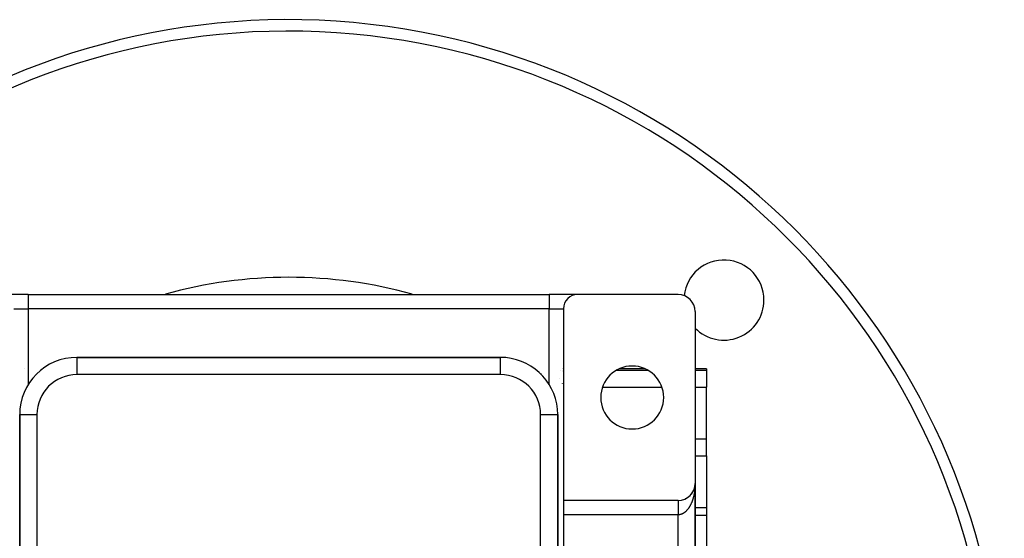
# Model space of a CAD drawing. Extents: x 24 to 1254, y -732 to 196.
# Drawn here: x 1082 to 1254, y -234 to -143 of the extents above; entities that cross this region are included whole.
import ezdxf

# ---------------------------------------------------------------- set-up
doc = ezdxf.new("R2010")
doc.units = 0
doc.linetypes.add('DASHED', pattern=[11.05, 8.7, -2.35])
doc.layers.get('0').update_dxf_attribs({"linetype": 'CONTINUOUS'})
doc.layers.add('NEVIDI', color=4, linetype='DASHED')

msp = doc.modelspace()

# ---------------------------------------------------------------- linework, layer by layer
at = {"color": 2}
for p, q in [((1083.500017, -190.90538), (1078.500017, -190.90538)), ((1083.500017, -190.90538), (1174.500017, -190.90538)), ((1083.500017, -190.90538), (1174.500017, -190.90538)), ((1179.500017, -190.90538), (1174.500017, -190.90538)), ((1197.000017, -190.90538), (1179.500017, -190.90538)), ((1177.000017, -193.40538), (1177.000017, -226.90538)), ((1200.000017, -193.90538), (1200.000017, -223.90538)), ((1166.000017, -201.90538), (1092.000017, -201.90538)), ((1092.000017, -201.90538), (1166.000017, -201.90538)), ((1166.000017, -201.907208), (1166.000017, -201.90538)), ((1176.822976, -203.90538), (1176.821553, -203.90538)), ((1176.829592, -203.777914), (1176.82823, -203.776899)), ((1191.275504, -203.90538), (1186.724531, -203.90538)), ((1202.000017, -203.90538), (1200.000017, -203.90538)), ((1202.000017, -203.90538), (1202.000017, -204.136666)), ((1202.000017, -204.136666), (1202.000017, -207.125101)), ((1176.327604, -205.53341), (1176.326959, -205.532617)), ((1202.000017, -216.156034), (1202.000017, -207.125101)), ((1082.000017, -211.90538), (1082.000017, -349.90538)), ((1082.000017, -349.90538), (1082.000017, -211.90538)), ((1175.998189, -211.90538), (1176.000017, -211.90538)), ((1176.000017, -349.90538), (1176.000017, -211.90538)), ((1176.000017, -211.90538), (1176.000017, -349.90538)), ((1202.000017, -219.079463), (1202.000017, -216.156034)), ((1202.000017, -219.079463), (1202.000017, -228.210188)), ((1199.667782, -225.278027), (1199.645701, -225.31972)), ((1199.667782, -225.278027), (1199.675826, -225.261864)), ((1199.716056, -225.179796), (1199.695015, -225.223328)), ((1199.716056, -225.179796), (1199.72301, -225.164472)), ((1199.760735, -225.079823), (1199.740807, -225.125245)), ((1199.760735, -225.079823), (1199.766693, -225.065339)), ((1199.801746, -224.978238), (1199.783073, -225.02547)), ((1199.801746, -224.978238), (1199.806727, -224.964804)), ((1199.839033, -224.875185), (1199.821671, -224.924337)), ((1199.839033, -224.875185), (1199.843145, -224.862785)), ((1199.872549, -224.770805), (1199.856596, -224.821872)), ((1199.872549, -224.770805), (1199.875839, -224.759576)), ((1199.902245, -224.665241), (1199.887802, -224.718215)), ((1199.902245, -224.665241), (1199.904794, -224.655229)), ((1199.928074, -224.558637), (1199.915268, -224.613415)), ((1199.949989, -224.451136), (1199.938911, -224.507796)), ((1199.947911, -224.463285), (1199.949989, -224.451136)), ((1199.966617, -224.352694), (1199.949989, -224.451136)), ((1199.949989, -224.451136), (1199.951304, -224.443808)), ((1199.967956, -224.342885), (1199.958721, -224.401435)), ((1199.966617, -224.352694), (1199.967956, -224.342885)), ((1199.9812, -224.241443), (1199.967956, -224.342885)), ((1199.967956, -224.342885), (1199.96881, -224.336974)), ((1199.981959, -224.234034), (1199.97472, -224.294155)), ((1199.980486, -224.248856), (1199.9812, -224.241443)), ((1199.986516, -224.185366), (1199.9812, -224.241443)), ((1199.9812, -224.241443), (1199.981959, -224.234034)), ((1199.986416, -224.186007), (1199.981959, -224.234034)), ((1199.981959, -224.234034), (1199.982452, -224.229546)), ((1199.991981, -224.124733), (1199.986803, -224.186648)), ((1199.991641, -224.129697), (1199.987515, -224.174165)), ((1199.991322, -224.134663), (1199.987516, -224.174812)), ((1199.991022, -224.13963), (1199.991322, -224.134663)), ((1199.997764, -224.022602), (1199.991322, -224.134663)), ((1199.991322, -224.134663), (1199.991641, -224.129697)), ((1199.99784, -224.020111), (1199.991641, -224.129697)), ((1199.991641, -224.129697), (1199.991981, -224.124733)), ((1199.99792, -224.017622), (1199.991981, -224.124733)), ((1199.991981, -224.124733), (1199.992209, -224.121691)), ((1199.998006, -224.015132), (1199.995007, -224.078701)), ((1199.997463, -224.035054), (1199.997513, -224.032563)), ((1199.997513, -224.032563), (1199.997568, -224.030073)), ((1199.997568, -224.030073), (1199.997629, -224.027582)), ((1199.997629, -224.027582), (1199.997694, -224.025092)), ((1199.997694, -224.025092), (1199.997764, -224.022602)), ((1199.997764, -224.022602), (1199.99784, -224.020111)), ((1199.99784, -224.020111), (1199.99792, -224.017622)), ((1199.99792, -224.017622), (1199.998006, -224.015132)), ((1199.998006, -224.015132), (1199.998065, -224.013606)), ((1200.000017, -323.90538), (1200.000017, -223.90538)), ((1200.000017, -223.90538), (1200.000017, -323.90538)), ((1197.000017, -226.90538), (1177.000017, -226.90538)), ((1177.000017, -226.90538), (1177.000017, -229.40538)), ((1198.192121, -226.659191), (1198.211873, -226.64972)), ((1198.289772, -226.614808), (1198.251068, -226.632076)), ((1198.289772, -226.614808), (1198.310111, -226.604204)), ((1198.385921, -226.566886), (1198.358423, -226.580362)), ((1198.385921, -226.566886), (1198.406643, -226.555173)), ((1198.480434, -226.515469), (1198.444657, -226.534641)), ((1198.480434, -226.515469), (1198.501344, -226.50269)), ((1198.573179, -226.460612), (1198.53862, -226.480783)), ((1198.573179, -226.460612), (1198.59409, -226.446823)), ((1198.664023, -226.402373), (1198.630353, -226.423714)), ((1198.664023, -226.402373), (1198.684249, -226.388007)), ((1198.752833, -226.340809), (1198.72035, -226.363114)), ((1198.752833, -226.340809), (1198.773237, -226.325233)), ((1198.839482, -226.275998), (1198.807895, -226.299451)), ((1198.839482, -226.275998), (1198.859404, -226.25967)), ((1198.923845, -226.208021), (1198.893082, -226.232676)), ((1198.923845, -226.208021), (1198.943149, -226.19104)), ((1199.0058, -226.13696), (1198.983316, -226.156382)), ((1199.0058, -226.13696), (1199.024361, -226.119433)), ((1199.085221, -226.062897), (1199.055938, -226.090143)), ((1199.085221, -226.062897), (1199.102936, -226.044943)), ((1199.161984, -225.985916), (1199.133504, -226.014464)), ((1199.161984, -225.985916), (1199.178772, -225.967667)), ((1199.235978, -225.906121), (1199.208228, -225.936096)), ((1199.235978, -225.906121), (1199.250913, -225.888705)), ((1199.307098, -225.823619), (1199.280091, -225.855063)), ((1199.307098, -225.823619), (1199.321834, -225.805161)), ((1199.375239, -225.73852), (1199.348976, -225.771498)), ((1199.375239, -225.73852), (1199.388874, -225.720143)), ((1199.440299, -225.650933), (1199.414775, -225.685533)), ((1199.440299, -225.650933), (1199.452832, -225.632719)), ((1199.502171, -225.560968), (1199.48263, -225.589625)), ((1199.502171, -225.560968), (1199.513537, -225.543128)), ((1199.560762, -225.468742), (1199.536858, -225.506766)), ((1199.560762, -225.468742), (1199.570997, -225.451362)), ((1199.615992, -225.374385), (1199.592942, -225.414267)), ((1199.615992, -225.374385), (1199.625109, -225.357583)), ((1202.000017, -228.185114), (1199.999934, -228.185114)), ((1202.000017, -228.185114), (1202.000017, -229.462994)), ((1177.000017, -229.40538), (1177.000017, -318.40538)), ((1202.000017, -229.462994), (1202.000017, -238.579051))]:
    msp.add_line(p, q, dxfattribs=at)
for centre, radius, start, end in [((1129.000017, -267.90538), 125, 0, 169.624229), ((1205.013996, -191.891401), 7, 0, 173.538397), ((1129.000017, -267.90538), 80, 90, 105.613471), ((1129.000017, -267.90538), 80, 74.386529, 90), ((1179.500017, -193.40538), 2.5, 90, 180), ((1197.000017, -193.90538), 3, 0, 90), ((1205.013996, -191.891401), 7, 224.155437, 360), ((1092.000017, -211.90538), 10, 90, 180), ((1166.000017, -211.90538), 10, 84.821976, 90), ((1166.000017, -211.90538), 10, 0, 84.769231), ((1189.000017, -208.90538), 5.5, 0, 180), ((1174.000017, -207.426118), 3, 19.315787, 19.400173), ((1174.000017, -207.426118), 3, 13.161881, 13.228076), ((1189.000017, -208.90538), 5.5, 180, 360), ((1197.000017, -223.90538), 3, 270, 360), ((1180.000017, -225.185114), 3, 184.926013, 185.230892)]:
    msp.add_arc(centre, radius, start, end, dxfattribs=at)
at = {"layer": 'NEVIDI', "color": 7, "linetype": 'CONTINUOUS'}
for p, q in [((1083.500017, -190.90538), (1083.500017, -193.40538)), ((1174.500017, -190.90538), (1174.500017, -193.40538)), ((1081.000017, -193.40538), (1083.500017, -193.40538)), ((1083.500017, -193.40538), (1083.500017, -206.637553)), ((1174.500017, -193.40538), (1083.500017, -193.40538)), ((1174.500017, -206.637553), (1174.500017, -193.40538)), ((1174.500017, -193.40538), (1177.000017, -193.40538)), ((1092.000017, -201.90538), (1092.000017, -204.90538)), ((1166.000017, -204.90538), (1166.000017, -201.907208)), ((1082.829656, -203.824441), (1082.828751, -203.8249)), ((1176.518614, -204.135271), (1176.519937, -204.136666)), ((1176.518614, -204.136663), (1176.519938, -204.136666)), ((1176.821499, -204.305028), (1176.822976, -204.305859)), ((1176.821521, -204.136666), (1176.822976, -204.136666)), ((1186.282429, -204.136666), (1191.717606, -204.136666)), ((1200.000017, -204.136666), (1202.000017, -204.136666)), ((1166.000017, -204.90538), (1092.000017, -204.90538)), ((1177.006078, -207.275114), (1177.007087, -207.275063)), ((1183.802543, -207.125101), (1194.197492, -207.125101)), ((1200.000017, -207.125101), (1202.000017, -207.125101)), ((1082.000017, -211.90538), (1085.000017, -211.90538)), ((1085.000017, -211.90538), (1085.000017, -349.90538)), ((1173.000017, -349.90538), (1173.000017, -211.90538)), ((1173.000017, -211.90538), (1175.998189, -211.90538)), ((1200.000017, -216.156034), (1202.000017, -216.156034)), ((1200.000017, -219.079463), (1202.000017, -219.079463)), ((1199.904786, -225.280423), (1199.893716, -225.356717)), ((1199.904943, -225.279309), (1199.904786, -225.280423)), ((1199.920394, -225.164455), (1199.904943, -225.279309)), ((1199.929954, -225.087475), (1199.920394, -225.164455)), ((1199.943268, -224.97054), (1199.929954, -225.087475)), ((1199.95131, -224.892926), (1199.943268, -224.97054)), ((1199.962308, -224.775212), (1199.95131, -224.892926)), ((1199.968815, -224.697106), (1199.962308, -224.775212)), ((1199.976156, -224.59825), (1199.968815, -224.697106)), ((1199.97748, -224.578837), (1199.976156, -224.59825)), ((1199.982443, -224.50039), (1199.97748, -224.578837)), ((1199.988789, -224.381296), (1199.982443, -224.50039)), ((1199.992202, -224.302588), (1199.988789, -224.381296)), ((1199.9962, -224.183134), (1199.992202, -224.302588)), ((1199.998063, -224.104173), (1199.9962, -224.183134)), ((1199.999708, -223.984494), (1199.998063, -224.104173)), ((1200.000017, -223.90538), (1199.999708, -223.984494)), ((1197.000012, -226.908131), (1197.000013, -226.911424)), ((1197.000013, -226.911424), (1197.000013, -226.915576)), ((1197.000013, -226.915576), (1197.000013, -226.921297)), ((1197.000013, -226.921297), (1197.000013, -226.925267)), ((1197.000013, -226.925267), (1197.000013, -226.927673)), ((1197.000013, -226.927673), (1197.000014, -226.935842)), ((1197.000014, -226.935842), (1197.000014, -226.944471)), ((1197.000014, -226.944471), (1197.000014, -226.955043)), ((1197.000014, -226.955043), (1197.000014, -226.965894)), ((1197.000014, -226.965894), (1197.000014, -226.978867)), ((1197.000014, -226.978867), (1197.000014, -226.984582)), ((1197.000014, -226.984582), (1197.000015, -226.991882)), ((1197.000015, -226.991882), (1197.000015, -227.007261)), ((1197.000015, -227.007261), (1197.000015, -227.022438)), ((1197.000015, -227.022438), (1197.000015, -227.040164)), ((1197.000015, -227.040164), (1197.000015, -227.057424)), ((1199.489799, -226.973617), (1199.452837, -227.072128)), ((1199.513531, -226.907854), (1199.489799, -226.973617)), ((1199.548582, -226.806813), (1199.513531, -226.907854)), ((1199.57097, -226.739629), (1199.548582, -226.806813)), ((1199.603933, -226.636587), (1199.57097, -226.739629)), ((1199.625108, -226.567576), (1199.603933, -226.636587)), ((1199.625791, -226.56531), (1199.625108, -226.567576)), ((1199.656009, -226.462474), (1199.625791, -226.56531)), ((1199.675829, -226.392053), (1199.656009, -226.462474)), ((1199.704653, -226.284945), (1199.675829, -226.392053)), ((1199.722996, -226.213575), (1199.704653, -226.284945)), ((1199.749721, -226.104541), (1199.722996, -226.213575)), ((1199.766674, -226.031902), (1199.749721, -226.104541)), ((1199.78759, -225.938061), (1199.766674, -226.031902)), ((1199.791185, -225.921419), (1199.78759, -225.938061)), ((1199.806735, -225.84754), (1199.791185, -225.921419)), ((1199.829082, -225.735382), (1199.806735, -225.84754)), ((1199.843122, -225.660767), (1199.829082, -225.735382)), ((1199.863261, -225.547134), (1199.843122, -225.660767)), ((1199.875818, -225.471669), (1199.863261, -225.547134)), ((1199.893716, -225.356717), (1199.875818, -225.471669)), ((1175.965669, -227.059647), (1175.964759, -227.058601)), ((1197.000015, -227.057424), (1197.000016, -227.077517)), ((1197.000016, -227.077517), (1197.000016, -227.082392)), ((1197.000016, -227.082392), (1197.000016, -227.096924)), ((1197.000016, -227.096924), (1197.000016, -227.119242)), ((1197.000016, -227.119242), (1197.000016, -227.140713)), ((1197.000016, -227.140713), (1197.000016, -227.165257)), ((1197.000016, -227.165257), (1197.000016, -227.188823)), ((1197.000016, -227.188823), (1197.000016, -227.215481)), ((1197.000016, -227.215481), (1197.000016, -227.217174)), ((1197.000016, -227.217174), (1197.000017, -227.241062)), ((1197.000017, -227.241062), (1197.000017, -227.269839)), ((1197.000017, -227.269839), (1197.000017, -227.297349)), ((1197.000017, -227.297349), (1197.000017, -227.328238)), ((1197.000017, -227.328238), (1197.000017, -227.357642)), ((1197.000017, -227.357642), (1197.000017, -227.386849)), ((1197.000017, -227.386849), (1197.000017, -227.390557)), ((1197.000017, -227.390557), (1197.000017, -227.421644)), ((1197.000017, -227.421644), (1197.000017, -227.456643)), ((1197.000017, -227.456643), (1197.000017, -227.48963)), ((1197.000017, -227.48963), (1197.000017, -227.526364)), ((1197.000017, -227.526364), (1197.000017, -227.56106)), ((1197.000017, -227.56106), (1197.000017, -227.588431)), ((1197.000017, -227.588431), (1197.000017, -227.599615)), ((1197.000017, -227.599615), (1197.000017, -227.635943)), ((1197.000017, -227.635943), (1197.000017, -227.676296)), ((1197.000017, -227.676296), (1197.000017, -227.71425)), ((1197.000017, -227.71425), (1197.000017, -227.756267)), ((1197.000017, -227.756267), (1197.000017, -227.795728)), ((1197.000017, -227.795728), (1197.000017, -227.819081)), ((1197.000017, -227.819081), (1197.000017, -227.83934)), ((1197.000017, -227.83934), (1197.000017, -227.880202)), ((1197.000017, -227.880202), (1197.000017, -227.925358)), ((1197.000017, -227.925358), (1197.000017, -227.967607)), ((1197.000017, -227.967607), (1197.000017, -228.014163)), ((1197.000017, -228.014163), (1197.000017, -228.057693)), ((1197.000017, -228.057693), (1197.000017, -228.074859)), ((1197.000017, -228.074859), (1197.000017, -228.105594)), ((1197.000017, -228.105594), (1197.000017, -228.150272)), ((1197.000017, -228.150272), (1197.000017, -228.199438)), ((1197.000017, -228.199438), (1197.000017, -228.245239)), ((1197.000017, -228.245239), (1197.000017, -228.295509)), ((1197.000017, -228.295509), (1197.000017, -228.342332)), ((1197.000017, -228.342332), (1197.000017, -228.351832)), ((1197.000017, -228.351832), (1197.000017, -228.393665)), ((1197.000017, -228.393665), (1197.000017, -228.44156)), ((1197.000017, -228.44156), (1197.000017, -228.49376)), ((1197.000017, -228.49376), (1197.000017, -228.542405)), ((1197.000017, -228.542405), (1197.000017, -228.595617)), ((1197.000017, -228.595617), (1197.000017, -228.645016)), ((1197.000017, -228.645016), (1197.000017, -228.64573)), ((1197.000017, -228.64573), (1197.000017, -228.698997)), ((1197.000017, -228.698997), (1197.000017, -228.748938)), ((1197.000017, -228.748938), (1197.000017, -228.803705)), ((1198.463951, -228.706087), (1198.406583, -228.763392)), ((1198.501294, -228.667163), (1198.463951, -228.706087)), ((1198.557364, -228.606242), (1198.501294, -228.667163)), ((1198.59412, -228.564644), (1198.557364, -228.606242)), ((1198.596652, -228.561729), (1198.59412, -228.564644)), ((1198.648988, -228.500011), (1198.596652, -228.561729)), ((1198.684715, -228.456239), (1198.648988, -228.500011)), ((1198.738223, -228.388096), (1198.684715, -228.456239)), ((1198.773197, -228.34182), (1198.738223, -228.388096)), ((1198.825386, -228.270105), (1198.773197, -228.34182)), ((1198.859463, -228.22149), (1198.825386, -228.270105)), ((1198.903641, -228.156269), (1198.859463, -228.22149)), ((1198.910042, -228.146607), (1198.903641, -228.156269)), ((1198.943183, -228.095701), (1198.910042, -228.146607)), ((1198.992405, -228.017271), (1198.943183, -228.095701)), ((1199.024382, -227.964432), (1198.992405, -228.017271)), ((1199.071964, -227.882911), (1199.024382, -227.964432)), ((1199.102934, -227.8279), (1199.071964, -227.882911)), ((1199.14892, -227.743216), (1199.102934, -227.8279)), ((1199.17874, -227.686285), (1199.14892, -227.743216)), ((1199.180248, -227.683361), (1199.17874, -227.686285)), ((1199.223111, -227.598455), (1199.180248, -227.683361)), ((1199.251776, -227.53962), (1199.223111, -227.598455)), ((1199.294262, -227.449187), (1199.251776, -227.53962)), ((1199.321847, -227.388283), (1199.294262, -227.449187)), ((1199.362538, -227.295066), (1199.321847, -227.388283)), ((1199.388853, -227.232496), (1199.362538, -227.295066)), ((1199.422305, -227.150174), (1199.388853, -227.232496)), ((1199.427752, -227.13646), (1199.422305, -227.150174)), ((1199.452837, -227.072128), (1199.427752, -227.13646)), ((1197.000017, -229.40538), (1177.000017, -229.40538)), ((1197.000017, -228.803705), (1197.000017, -228.854334)), ((1197.000017, -228.854334), (1197.000017, -228.909547)), ((1197.000017, -228.909547), (1197.000017, -228.951544)), ((1197.000017, -228.951544), (1197.000017, -228.960649)), ((1197.000017, -228.960649), (1197.000017, -229.016323)), ((1197.000017, -229.016323), (1197.000017, -229.067667)), ((1197.000017, -229.067667), (1197.000018, -229.123799)), ((1197.013316, -229.405342), (1197.000017, -229.40538)), ((1197.000017, -318.40538), (1197.000017, -229.40538)), ((1197.000018, -229.123799), (1197.000018, -229.175517)), ((1197.000018, -229.175517), (1197.000018, -229.231755)), ((1197.000018, -229.231755), (1197.000018, -229.264435)), ((1197.000018, -229.264435), (1197.000018, -229.283655)), ((1197.000018, -229.283655), (1197.000018, -229.340038)), ((1197.000018, -229.340038), (1197.000018, -229.392073)), ((1197.000018, -229.392073), (1197.000018, -229.40538)), ((1197.056459, -229.404464), (1197.013316, -229.405342)), ((1197.121719, -229.400942), (1197.056459, -229.404464)), ((1197.164653, -229.397188), (1197.121719, -229.400942)), ((1197.169045, -229.396739), (1197.164653, -229.397188)), ((1197.229704, -229.389325), (1197.169045, -229.396739)), ((1197.272662, -229.382696), (1197.229704, -229.389325)), ((1197.337411, -229.370538), (1197.272662, -229.382696)), ((1197.380303, -229.361045), (1197.337411, -229.370538)), ((1197.444904, -229.344573), (1197.380303, -229.361045)), ((1197.487374, -229.33231), (1197.444904, -229.344573)), ((1197.544782, -229.313914), (1197.487374, -229.33231)), ((1197.551472, -229.311633), (1197.544782, -229.313914)), ((1197.593906, -229.296495), (1197.551472, -229.311633)), ((1197.657698, -229.271544), (1197.593906, -229.296495)), ((1197.699672, -229.253673), (1197.657698, -229.271544)), ((1197.762761, -229.224611), (1197.699672, -229.253673)), ((1197.804385, -229.20397), (1197.762761, -229.224611)), ((1197.867055, -229.170656), (1197.804385, -229.20397)), ((1197.908197, -229.147302), (1197.867055, -229.170656)), ((1197.911787, -229.145207), (1197.908197, -229.147302)), ((1197.970071, -229.109919), (1197.911787, -229.145207)), ((1198.010786, -229.083812), (1197.970071, -229.109919)), ((1198.071968, -229.042291), (1198.010786, -229.083812)), ((1198.112079, -229.013548), (1198.071968, -229.042291)), ((1198.172309, -228.968077), (1198.112079, -229.013548)), ((1198.211919, -228.93663), (1198.172309, -228.968077)), ((1198.264316, -228.893104), (1198.211919, -228.93663)), ((1198.271256, -228.887171), (1198.264316, -228.893104)), ((1198.310074, -228.853255), (1198.271256, -228.887171)), ((1198.368385, -228.799922), (1198.310074, -228.853255)), ((1198.406583, -228.763392), (1198.368385, -228.799922)), ((1199.999909, -229.462994), (1202.000017, -229.462994)), ((1177.013498, -231.721421), (1177.012875, -231.720595))]:
    msp.add_line(p, q, dxfattribs=at)
for centre, radius, start, end in [((1129.000017, -267.90538), 123, 0, 169.45439), ((1129.000017, -267.90538), 77, 57.881747, 57.88899), ((1092.000017, -211.90538), 7, 90, 180), ((1166.000017, -211.90538), 7, 0, 90), ((1129.000017, -267.90538), 77, 55.036114, 55.04331)]:
    msp.add_arc(centre, radius, start, end, dxfattribs=at)

doc.saveas('drawing.dxf')
